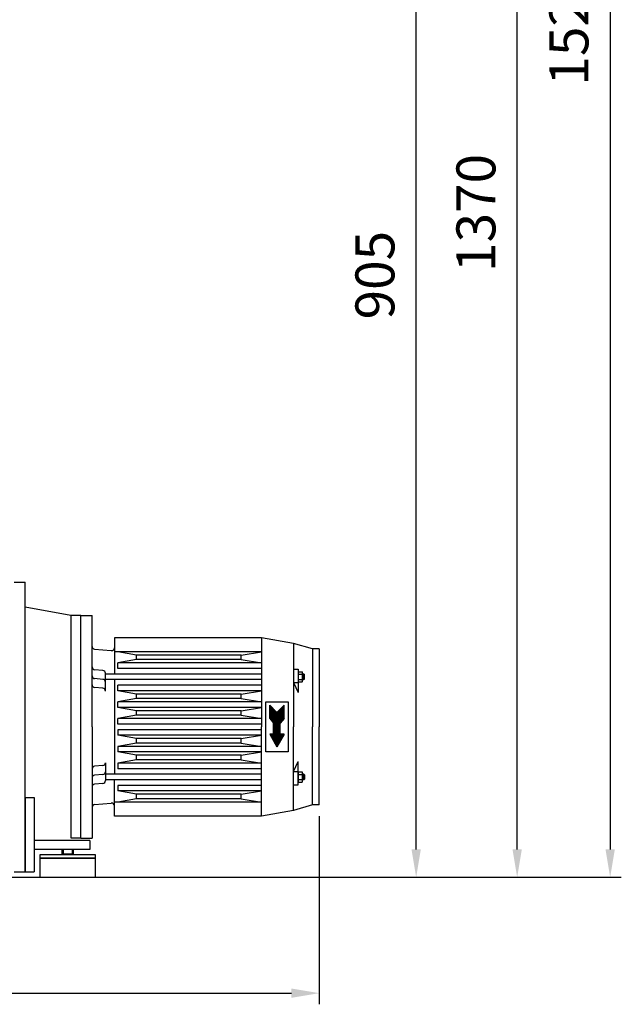
# Model space of a CAD drawing. Units: millimetres. Extents: x -32503 to -30147, y 88311 to 92015.
# Drawn here: x -30687 to -30147, y 90285 to 91169 of the extents above; entities that cross this region are included whole.
import ezdxf

# ---------------------------------------------------------------- set-up
doc = ezdxf.new("R2010")
doc.units = ezdxf.units.MM
doc.layers.add('AM_5', color=3, linetype='Continuous', lineweight=25)
doc.layers.add('KÖRPERLINIEN', color=1, linetype='Continuous', lineweight=25)
doc.styles.get("Standard").update_dxf_attribs({"font": 'ISOCP.SHX'})
doc.dimstyles.new('AM_ISO$0', dxfattribs={"dimtxt": 3.5, "dimasz": 2.5, "dimexe": 1, "dimexo": 1, "dimgap": 1.5, "dimtad": 1, "dimdsep": 46, "dimtxsty": 'STANDARD', "dimcen": 0, "dimclrd": 3, "dimclre": 3, "dimclrt": 2, "dimadec": 0, "dimazin": 2, "dimtp": 0.1, "dimtm": 0.1, "dimtfac": 0.71, "dimtmove": 0, "dimatfit": 3, "dimfxl": 1, "dimlwd": -1, "dimlwe": -1, "dimarcsym": 0})
doc.dimstyles.new('GEN-ISO$0', dxfattribs={"dimscale": 10, "dimtxt": 3.5, "dimasz": 2.5, "dimexe": 1, "dimexo": 1, "dimgap": 0.6, "dimtad": 1, "dimdsep": 46, "dimtxsty": 'STANDARD', "dimcen": 0, "dimclrd": 3, "dimclre": 3, "dimclrt": 2, "dimadec": 0, "dimazin": 0, "dimtp": 0.1, "dimtm": 0.1, "dimtfac": 0.71, "dimtmove": 0, "dimatfit": 3, "dimfxl": 1, "dimtzin": 0, "dimarcsym": 0})

# ---------------------------------------------------------------- blocks, each defined once
blk = doc.blocks.new('*D6')
at = {"layer": 'AM_5', "color": 3}
for p, q in [((-30940.81, 91304.43), (-30320.8, 91304.43)), ((-30330.8, 90423.73), (-30330.8, 91279.43)), ((-31058.31, 90398.73), (-30320.8, 90398.73))]:
    blk.add_line(p, q, dxfattribs=at)
for points in [[(-30334.96, 91279.43), (-30326.63, 91279.43), (-30330.8, 91304.43)], [(-30334.96, 90423.73), (-30326.63, 90423.73), (-30330.8, 90398.73)]]:
    blk.add_solid(points, dxfattribs=at)
at = {"layer": 'DEFPOINTS', "color": 0}
for p in [(-30950.81, 91304.43), (-30330.8, 91304.43), (-31068.31, 90398.73)]:
    blk.add_point(p, dxfattribs=at)
at = {"layer": 'AM_5', "color": 2, "insert": (-30363.3, 90939.43), "char_height": 35, "attachment_point": 5, "rotation": 90}
blk.add_mtext('905', dxfattribs=at)
blk = doc.blocks.new('*D9')
at = {"layer": 'AM_5', "color": 3}
for p, q in [((-30793.59, 91768.73), (-30230.1, 91768.73)), ((-30240.1, 90423.73), (-30240.1, 91743.73)), ((-31058.31, 90398.73), (-30230.1, 90398.73))]:
    blk.add_line(p, q, dxfattribs=at)
for points in [[(-30244.26, 91743.73), (-30235.93, 91743.73), (-30240.1, 91768.73)], [(-30244.26, 90423.73), (-30235.93, 90423.73), (-30240.1, 90398.73)]]:
    blk.add_solid(points, dxfattribs=at)
at = {"layer": 'DEFPOINTS', "color": 0}
for p in [(-30803.59, 91768.73), (-30240.1, 91768.73), (-31068.31, 90398.73)]:
    blk.add_point(p, dxfattribs=at)
at = {"layer": 'AM_5', "color": 2, "insert": (-30272.6, 90995.31), "char_height": 35, "attachment_point": 5, "rotation": 90}
blk.add_mtext('1370', dxfattribs=at)
blk = doc.blocks.new('*D11')
at = {"layer": 'AM_5', "color": 3}
for p, q in [((-31134.5, 91922.02), (-30146.58, 91922.02)), ((-30156.58, 91897.02), (-30156.58, 90423.73)), ((-31124.31, 90398.73), (-30146.58, 90398.73))]:
    blk.add_line(p, q, dxfattribs=at)
for points in [[(-30160.75, 91897.02), (-30152.41, 91897.02), (-30156.58, 91922.02)], [(-30160.75, 90423.73), (-30152.41, 90423.73), (-30156.58, 90398.73)]]:
    blk.add_solid(points, dxfattribs=at)
at = {"layer": 'DEFPOINTS', "color": 0}
for p in [(-31144.5, 91922.02), (-31134.31, 90398.73), (-30156.58, 90398.73)]:
    blk.add_point(p, dxfattribs=at)
at = {"layer": 'AM_5', "color": 2, "insert": (-30189.08, 91162.66), "char_height": 35, "attachment_point": 5, "rotation": 90}
blk.add_mtext('1520', dxfattribs=at)
blk = doc.blocks.new('*D15')
at = {"layer": 'AM_5', "color": 3, "lineweight": -2}
for p, q in [((-30417.81, 90453.73), (-30417.81, 90284.65)), ((-31134.31, 90388.73), (-31134.31, 90284.65)), ((-31109.31, 90294.65), (-30442.81, 90294.65))]:
    blk.add_line(p, q, dxfattribs=at)
at = {"layer": 'AM_5', "color": 3}
for points in [[(-31109.31, 90298.81), (-31109.31, 90290.48), (-31134.31, 90294.65)], [(-30442.81, 90298.81), (-30442.81, 90290.48), (-30417.81, 90294.65)]]:
    blk.add_solid(points, dxfattribs=at)
at = {"layer": 'DEFPOINTS', "color": 0}
for p in [(-30417.81, 90463.73), (-31134.31, 90398.73), (-30417.81, 90294.65)]:
    blk.add_point(p, dxfattribs=at)
at = {"layer": 'AM_5', "color": 2, "insert": (-30776.06, 90318.15), "char_height": 35, "attachment_point": 5}
blk.add_mtext('720', dxfattribs=at)

msp = doc.modelspace()

# ---------------------------------------------------------------- linework, layer by layer
at = {"layer": 'KÖRPERLINIEN'}
for p, q in [((-30691.809, 90663.735), (-30681.809, 90663.735)), ((-30691.809, 90663.735), (-30681.809, 90663.735)), ((-30681.809, 90533.735), (-30681.809, 90663.735)), ((-30681.809, 90533.735), (-30681.809, 90663.735)), ((-30640.809, 90633.735), (-30681.809, 90641.185)), ((-30640.809, 90633.735), (-30681.809, 90641.185)), ((-30631.809, 90633.735), (-30640.809, 90633.735)), ((-30631.809, 90633.735), (-30640.809, 90633.735)), ((-30631.809, 90633.735), (-30640.809, 90633.735)), ((-30631.809, 90633.735), (-30640.809, 90633.735)), ((-30640.59, 90443.735), (-30640.59, 90633.735)), ((-30640.59, 90433.735), (-30640.59, 90633.735)), ((-30631.809, 90433.735), (-30631.809, 90633.735)), ((-30631.809, 90633.735), (-30621.809, 90633.735)), ((-30631.809, 90433.735), (-30631.809, 90633.735)), ((-30631.809, 90633.735), (-30621.809, 90633.735)), ((-30621.809, 90533.735), (-30621.809, 90633.735)), ((-30621.809, 90533.735), (-30621.809, 90633.735)), ((-30469.809, 90613.735), (-30601.809, 90613.735)), ((-30601.809, 90613.735), (-30601.809, 90581.235)), ((-30469.809, 90613.735), (-30601.809, 90613.735)), ((-30601.809, 90613.735), (-30601.809, 90581.235)), ((-30469.809, 90613.735), (-30469.809, 90533.735)), ((-30440.809, 90608.735), (-30469.809, 90613.735)), ((-30469.809, 90613.735), (-30469.809, 90533.735)), ((-30440.809, 90608.735), (-30469.809, 90613.735)), ((-30619.527, 90603.535), (-30604.527, 90602.223)), ((-30619.527, 90603.535), (-30604.527, 90602.223)), ((-30440.809, 90608.735), (-30440.809, 90533.735)), ((-30423.809, 90603.735), (-30440.809, 90608.735)), ((-30440.809, 90608.735), (-30440.809, 90533.735)), ((-30423.809, 90603.735), (-30440.809, 90608.735)), ((-30423.809, 90603.735), (-30423.809, 90533.735)), ((-30417.809, 90603.735), (-30423.809, 90603.735)), ((-30423.809, 90603.735), (-30423.809, 90533.735)), ((-30417.809, 90603.735), (-30423.809, 90603.735)), ((-30417.809, 90603.735), (-30417.809, 90533.735)), ((-30417.809, 90603.735), (-30417.809, 90533.735)), ((-30469.809, 90601.235), (-30601.809, 90601.235)), ((-30469.809, 90601.235), (-30601.809, 90601.235)), ((-30581.809, 90598.235), (-30598.809, 90601.235)), ((-30581.809, 90598.235), (-30598.809, 90601.235)), ((-30581.809, 90594.235), (-30598.809, 90591.235)), ((-30581.809, 90594.235), (-30598.809, 90591.235)), ((-30487.809, 90598.235), (-30581.809, 90598.235)), ((-30581.809, 90594.235), (-30581.809, 90598.235)), ((-30487.809, 90598.235), (-30581.809, 90598.235)), ((-30581.809, 90594.235), (-30581.809, 90598.235)), ((-30487.809, 90594.235), (-30581.809, 90594.235)), ((-30487.809, 90594.235), (-30581.809, 90594.235)), ((-30487.809, 90598.235), (-30469.809, 90601.235)), ((-30487.809, 90598.235), (-30469.809, 90601.235)), ((-30487.809, 90594.235), (-30487.809, 90598.235)), ((-30487.809, 90594.235), (-30487.809, 90598.235)), ((-30487.809, 90594.235), (-30469.809, 90591.235)), ((-30487.809, 90594.235), (-30469.809, 90591.235)), ((-30612.091, 90584.434), (-30619.527, 90585.085)), ((-30612.091, 90584.434), (-30619.527, 90585.085)), ((-30469.809, 90591.235), (-30598.809, 90591.235)), ((-30598.809, 90586.235), (-30598.809, 90591.235)), ((-30469.809, 90591.235), (-30598.809, 90591.235)), ((-30598.809, 90586.235), (-30598.809, 90591.235)), ((-30469.809, 90586.235), (-30598.809, 90586.235)), ((-30469.809, 90586.235), (-30598.809, 90586.235)), ((-30440.809, 90585.735), (-30436.809, 90585.735)), ((-30440.809, 90585.735), (-30436.809, 90585.735)), ((-30436.809, 90585.735), (-30436.809, 90582.159)), ((-30436.809, 90585.735), (-30436.809, 90582.159)), ((-30612.091, 90576.434), (-30619.527, 90577.085)), ((-30612.091, 90576.434), (-30619.527, 90577.085)), ((-30609.809, 90565.944), (-30609.809, 90581.944)), ((-30609.809, 90565.944), (-30609.809, 90581.944)), ((-30469.809, 90581.235), (-30609.809, 90581.235)), ((-30469.809, 90581.235), (-30609.809, 90581.235)), ((-30469.809, 90576.235), (-30609.809, 90576.235)), ((-30469.809, 90576.235), (-30609.809, 90576.235)), ((-30601.809, 90576.235), (-30601.809, 90491.235)), ((-30601.809, 90576.235), (-30601.809, 90491.235)), ((-30436.809, 90582.159), (-30436.809, 90575.31)), ((-30436.809, 90582.159), (-30436.809, 90575.31)), ((-30436.809, 90575.31), (-30436.809, 90564.735)), ((-30436.809, 90575.31), (-30436.809, 90564.735)), ((-30436.413, 90581.045), (-30433.206, 90581.045)), ((-30436.413, 90581.045), (-30433.206, 90581.045)), ((-30436.413, 90576.425), (-30433.206, 90576.425)), ((-30436.413, 90576.425), (-30433.206, 90576.425)), ((-30436.343, 90583.355), (-30433.276, 90583.355)), ((-30436.343, 90583.355), (-30433.276, 90583.355)), ((-30432.809, 90582.159), (-30432.809, 90575.31)), ((-30432.809, 90582.159), (-30432.809, 90575.31)), ((-30431.809, 90581.235), (-30432.809, 90581.235)), ((-30431.809, 90581.235), (-30432.809, 90581.235)), ((-30430.943, 90580.735), (-30432.809, 90580.735)), ((-30430.943, 90580.735), (-30432.809, 90580.735)), ((-30430.943, 90576.735), (-30432.809, 90576.735)), ((-30430.943, 90576.735), (-30432.809, 90576.735)), ((-30431.809, 90576.235), (-30432.809, 90576.235)), ((-30431.809, 90576.235), (-30432.809, 90576.235)), ((-30431.809, 90581.235), (-30430.943, 90580.735)), ((-30431.809, 90581.235), (-30431.809, 90576.235)), ((-30431.809, 90581.235), (-30430.943, 90580.735)), ((-30431.809, 90581.235), (-30431.809, 90576.235)), ((-30431.809, 90576.235), (-30430.943, 90576.735)), ((-30431.809, 90576.235), (-30430.943, 90576.735)), ((-30430.943, 90576.735), (-30430.943, 90580.735)), ((-30430.943, 90576.735), (-30430.943, 90580.735)), ((-30612.091, 90568.434), (-30619.527, 90569.085)), ((-30612.091, 90568.434), (-30619.527, 90569.085)), ((-30598.809, 90566.235), (-30598.809, 90571.235)), ((-30469.809, 90571.235), (-30598.809, 90571.235)), ((-30598.809, 90566.235), (-30598.809, 90571.235)), ((-30469.809, 90571.235), (-30598.809, 90571.235)), ((-30440.809, 90573.735), (-30436.809, 90564.735)), ((-30440.809, 90573.735), (-30436.809, 90573.735)), ((-30440.809, 90573.735), (-30436.809, 90564.735)), ((-30440.809, 90573.735), (-30436.809, 90573.735)), ((-30436.343, 90574.114), (-30433.276, 90574.114)), ((-30436.343, 90574.114), (-30433.276, 90574.114)), ((-30469.809, 90566.235), (-30598.809, 90566.235)), ((-30581.809, 90563.235), (-30598.809, 90566.235)), ((-30469.809, 90566.235), (-30598.809, 90566.235)), ((-30581.809, 90563.235), (-30598.809, 90566.235)), ((-30581.809, 90559.235), (-30598.809, 90556.235)), ((-30581.809, 90559.235), (-30598.809, 90556.235)), ((-30487.809, 90563.235), (-30581.809, 90563.235)), ((-30581.809, 90559.235), (-30581.809, 90563.235)), ((-30487.809, 90563.235), (-30581.809, 90563.235)), ((-30581.809, 90559.235), (-30581.809, 90563.235)), ((-30487.809, 90559.235), (-30581.809, 90559.235)), ((-30487.809, 90559.235), (-30581.809, 90559.235)), ((-30487.809, 90563.235), (-30469.809, 90566.235)), ((-30487.809, 90563.235), (-30469.809, 90566.235)), ((-30487.809, 90559.235), (-30487.809, 90563.235)), ((-30487.809, 90559.235), (-30487.809, 90563.235)), ((-30487.809, 90559.235), (-30469.809, 90556.235)), ((-30487.809, 90559.235), (-30469.809, 90556.235)), ((-30469.809, 90556.235), (-30598.809, 90556.235)), ((-30598.809, 90551.235), (-30598.809, 90556.235)), ((-30469.809, 90556.235), (-30598.809, 90556.235)), ((-30598.809, 90551.235), (-30598.809, 90556.235)), ((-30469.809, 90551.235), (-30598.809, 90551.235)), ((-30581.809, 90548.235), (-30598.809, 90551.235)), ((-30469.809, 90551.235), (-30598.809, 90551.235)), ((-30581.809, 90548.235), (-30598.809, 90551.235)), ((-30487.809, 90548.235), (-30469.809, 90551.235)), ((-30487.809, 90548.235), (-30469.809, 90551.235)), ((-30465.809, 90511.235), (-30465.809, 90556.235)), ((-30465.809, 90556.235), (-30445.809, 90556.235)), ((-30465.809, 90511.235), (-30465.809, 90556.235)), ((-30465.809, 90556.235), (-30445.809, 90556.235)), ((-30462.309, 90541.235), (-30462.309, 90553.235)), ((-30462.309, 90553.235), (-30455.809, 90546.735)), ((-30462.309, 90541.235), (-30462.309, 90553.235)), ((-30462.309, 90553.235), (-30455.809, 90546.735)), ((-30461.801, 90552.726), (-30462.309, 90552.726)), ((-30461.801, 90552.726), (-30462.309, 90552.726)), ((-30461.301, 90552.226), (-30462.309, 90552.226)), ((-30461.301, 90552.226), (-30462.309, 90552.226)), ((-30460.801, 90551.726), (-30462.309, 90551.726)), ((-30460.801, 90551.726), (-30462.309, 90551.726)), ((-30460.301, 90551.226), (-30462.309, 90551.226)), ((-30460.301, 90551.226), (-30462.309, 90551.226)), ((-30459.801, 90550.726), (-30462.309, 90550.726)), ((-30459.801, 90550.726), (-30462.309, 90550.726)), ((-30459.301, 90550.226), (-30462.309, 90550.226)), ((-30459.301, 90550.226), (-30462.309, 90550.226)), ((-30458.801, 90549.726), (-30462.309, 90549.726)), ((-30458.801, 90549.726), (-30462.309, 90549.726)), ((-30458.301, 90549.226), (-30462.309, 90549.226)), ((-30458.301, 90549.226), (-30462.309, 90549.226)), ((-30457.801, 90548.726), (-30462.309, 90548.726)), ((-30457.801, 90548.726), (-30462.309, 90548.726)), ((-30449.309, 90553.235), (-30455.809, 90546.735)), ((-30449.309, 90553.235), (-30455.809, 90546.735)), ((-30449.309, 90548.726), (-30453.817, 90548.726)), ((-30449.309, 90548.726), (-30453.817, 90548.726)), ((-30449.309, 90549.226), (-30453.317, 90549.226)), ((-30449.309, 90549.226), (-30453.317, 90549.226)), ((-30449.309, 90549.726), (-30452.817, 90549.726)), ((-30449.309, 90549.726), (-30452.817, 90549.726)), ((-30449.309, 90550.226), (-30452.317, 90550.226)), ((-30449.309, 90550.226), (-30452.317, 90550.226)), ((-30449.309, 90550.726), (-30451.817, 90550.726)), ((-30449.309, 90550.726), (-30451.817, 90550.726)), ((-30449.309, 90551.226), (-30451.317, 90551.226)), ((-30449.309, 90551.226), (-30451.317, 90551.226)), ((-30449.309, 90551.726), (-30450.817, 90551.726)), ((-30449.309, 90551.726), (-30450.817, 90551.726)), ((-30449.309, 90552.226), (-30450.317, 90552.226)), ((-30449.309, 90552.226), (-30450.317, 90552.226)), ((-30449.309, 90552.726), (-30449.817, 90552.726)), ((-30449.309, 90552.726), (-30449.817, 90552.726)), ((-30449.309, 90541.235), (-30449.309, 90553.235)), ((-30449.309, 90541.235), (-30449.309, 90553.235)), ((-30445.809, 90556.235), (-30445.809, 90511.235)), ((-30445.809, 90556.235), (-30445.809, 90511.235)), ((-30581.809, 90544.235), (-30598.809, 90541.235)), ((-30581.809, 90544.235), (-30598.809, 90541.235)), ((-30469.809, 90541.235), (-30598.809, 90541.235)), ((-30598.809, 90536.235), (-30598.809, 90541.235)), ((-30469.809, 90541.235), (-30598.809, 90541.235)), ((-30598.809, 90536.235), (-30598.809, 90541.235)), ((-30487.809, 90548.235), (-30581.809, 90548.235)), ((-30581.809, 90544.235), (-30581.809, 90548.235)), ((-30487.809, 90548.235), (-30581.809, 90548.235)), ((-30581.809, 90544.235), (-30581.809, 90548.235)), ((-30487.809, 90544.235), (-30581.809, 90544.235)), ((-30487.809, 90544.235), (-30581.809, 90544.235)), ((-30487.809, 90544.235), (-30487.809, 90548.235)), ((-30487.809, 90544.235), (-30487.809, 90548.235)), ((-30487.809, 90544.235), (-30469.809, 90541.235)), ((-30487.809, 90544.235), (-30469.809, 90541.235)), ((-30457.301, 90548.226), (-30462.309, 90548.226)), ((-30457.301, 90548.226), (-30462.309, 90548.226)), ((-30456.801, 90547.726), (-30462.309, 90547.726)), ((-30456.801, 90547.726), (-30462.309, 90547.726)), ((-30456.301, 90547.226), (-30462.309, 90547.226)), ((-30456.301, 90547.226), (-30462.309, 90547.226)), ((-30449.309, 90546.726), (-30462.309, 90546.726)), ((-30449.309, 90546.726), (-30462.309, 90546.726)), ((-30449.309, 90546.226), (-30462.309, 90546.226)), ((-30449.309, 90546.226), (-30462.309, 90546.226)), ((-30449.309, 90545.726), (-30462.309, 90545.726)), ((-30449.309, 90545.726), (-30462.309, 90545.726)), ((-30449.309, 90545.226), (-30462.309, 90545.226)), ((-30449.309, 90545.226), (-30462.309, 90545.226)), ((-30449.309, 90544.726), (-30462.309, 90544.726)), ((-30449.309, 90544.726), (-30462.309, 90544.726)), ((-30449.309, 90544.226), (-30462.309, 90544.226)), ((-30449.309, 90544.226), (-30462.309, 90544.226)), ((-30449.309, 90543.726), (-30462.309, 90543.726)), ((-30449.309, 90543.726), (-30462.309, 90543.726)), ((-30449.309, 90543.226), (-30462.309, 90543.226)), ((-30449.309, 90543.226), (-30462.309, 90543.226)), ((-30449.309, 90542.726), (-30462.309, 90542.726)), ((-30449.309, 90542.726), (-30462.309, 90542.726)), ((-30449.309, 90542.226), (-30462.309, 90542.226)), ((-30449.309, 90542.226), (-30462.309, 90542.226)), ((-30449.309, 90541.726), (-30462.309, 90541.726)), ((-30449.309, 90541.726), (-30462.309, 90541.726)), ((-30462.309, 90541.235), (-30458.809, 90537.235)), ((-30462.309, 90541.235), (-30458.809, 90537.235)), ((-30449.316, 90541.226), (-30462.302, 90541.226)), ((-30449.316, 90541.226), (-30462.302, 90541.226)), ((-30449.754, 90540.726), (-30461.864, 90540.726)), ((-30449.754, 90540.726), (-30461.864, 90540.726)), ((-30450.191, 90540.226), (-30461.427, 90540.226)), ((-30450.191, 90540.226), (-30461.427, 90540.226)), ((-30449.309, 90547.226), (-30455.317, 90547.226)), ((-30449.309, 90547.226), (-30455.317, 90547.226)), ((-30449.309, 90547.726), (-30454.817, 90547.726)), ((-30449.309, 90547.726), (-30454.817, 90547.726)), ((-30449.309, 90548.226), (-30454.317, 90548.226)), ((-30449.309, 90548.226), (-30454.317, 90548.226)), ((-30449.309, 90541.235), (-30452.809, 90537.235)), ((-30449.309, 90541.235), (-30452.809, 90537.235)), ((-30681.809, 90403.735), (-30681.809, 90533.735)), ((-30681.809, 90403.735), (-30681.809, 90533.735)), ((-30621.809, 90533.735), (-30621.809, 90433.735)), ((-30621.809, 90533.735), (-30621.809, 90433.735)), ((-30469.809, 90536.235), (-30598.809, 90536.235)), ((-30469.809, 90536.235), (-30598.809, 90536.235)), ((-30469.809, 90531.235), (-30598.809, 90531.235)), ((-30598.809, 90531.235), (-30598.809, 90526.235)), ((-30469.809, 90531.235), (-30598.809, 90531.235)), ((-30598.809, 90531.235), (-30598.809, 90526.235)), ((-30469.809, 90453.735), (-30469.809, 90533.735)), ((-30469.809, 90453.735), (-30469.809, 90533.735)), ((-30450.629, 90539.726), (-30460.989, 90539.726)), ((-30450.629, 90539.726), (-30460.989, 90539.726)), ((-30451.066, 90539.226), (-30460.552, 90539.226)), ((-30451.066, 90539.226), (-30460.552, 90539.226)), ((-30451.504, 90538.726), (-30460.114, 90538.726)), ((-30451.504, 90538.726), (-30460.114, 90538.726)), ((-30451.941, 90538.226), (-30459.677, 90538.226)), ((-30451.941, 90538.226), (-30459.677, 90538.226)), ((-30452.379, 90537.726), (-30459.239, 90537.726)), ((-30452.379, 90537.726), (-30459.239, 90537.726)), ((-30458.809, 90527.235), (-30458.809, 90537.235)), ((-30458.809, 90527.235), (-30458.809, 90537.235)), ((-30452.809, 90537.226), (-30458.809, 90537.226)), ((-30452.809, 90537.226), (-30458.809, 90537.226)), ((-30452.809, 90536.726), (-30458.809, 90536.726)), ((-30452.809, 90536.726), (-30458.809, 90536.726)), ((-30452.809, 90536.226), (-30458.809, 90536.226)), ((-30452.809, 90536.226), (-30458.809, 90536.226)), ((-30452.809, 90535.726), (-30458.809, 90535.726)), ((-30452.809, 90535.726), (-30458.809, 90535.726)), ((-30452.809, 90535.226), (-30458.809, 90535.226)), ((-30452.809, 90535.226), (-30458.809, 90535.226)), ((-30452.809, 90534.726), (-30458.809, 90534.726)), ((-30452.809, 90534.726), (-30458.809, 90534.726)), ((-30452.809, 90534.226), (-30458.809, 90534.226)), ((-30452.809, 90534.226), (-30458.809, 90534.226)), ((-30452.809, 90533.726), (-30458.809, 90533.726)), ((-30452.809, 90533.726), (-30458.809, 90533.726)), ((-30452.809, 90533.226), (-30458.809, 90533.226)), ((-30452.809, 90533.226), (-30458.809, 90533.226)), ((-30452.809, 90532.726), (-30458.809, 90532.726)), ((-30452.809, 90532.726), (-30458.809, 90532.726)), ((-30452.809, 90532.226), (-30458.809, 90532.226)), ((-30452.809, 90532.226), (-30458.809, 90532.226)), ((-30452.809, 90531.726), (-30458.809, 90531.726)), ((-30452.809, 90531.726), (-30458.809, 90531.726)), ((-30452.809, 90531.226), (-30458.809, 90531.226)), ((-30452.809, 90531.226), (-30458.809, 90531.226)), ((-30452.809, 90527.235), (-30452.809, 90537.235)), ((-30452.809, 90527.235), (-30452.809, 90537.235)), ((-30440.809, 90458.735), (-30440.809, 90533.735)), ((-30440.809, 90458.735), (-30440.809, 90533.735)), ((-30423.809, 90463.735), (-30423.809, 90533.735)), ((-30423.809, 90463.735), (-30423.809, 90533.735)), ((-30417.809, 90463.735), (-30417.809, 90533.735)), ((-30417.809, 90463.735), (-30417.809, 90533.735)), ((-30469.809, 90526.235), (-30598.809, 90526.235)), ((-30581.809, 90523.235), (-30598.809, 90526.235)), ((-30469.809, 90526.235), (-30598.809, 90526.235)), ((-30581.809, 90523.235), (-30598.809, 90526.235)), ((-30487.809, 90523.235), (-30581.809, 90523.235)), ((-30581.809, 90519.235), (-30581.809, 90523.235)), ((-30487.809, 90523.235), (-30581.809, 90523.235)), ((-30581.809, 90519.235), (-30581.809, 90523.235)), ((-30487.809, 90523.235), (-30469.809, 90526.235)), ((-30487.809, 90523.235), (-30469.809, 90526.235)), ((-30487.809, 90519.235), (-30487.809, 90523.235)), ((-30487.809, 90519.235), (-30487.809, 90523.235)), ((-30462.309, 90527.235), (-30455.809, 90515.976)), ((-30458.809, 90527.235), (-30462.309, 90527.235)), ((-30462.309, 90527.235), (-30455.809, 90515.976)), ((-30458.809, 90527.235), (-30462.309, 90527.235)), ((-30449.314, 90527.227), (-30462.304, 90527.227)), ((-30449.314, 90527.227), (-30462.304, 90527.227)), ((-30449.602, 90526.727), (-30462.016, 90526.727)), ((-30449.602, 90526.727), (-30462.016, 90526.727)), ((-30449.891, 90526.227), (-30461.727, 90526.227)), ((-30449.891, 90526.227), (-30461.727, 90526.227)), ((-30450.18, 90525.727), (-30461.438, 90525.727)), ((-30450.18, 90525.727), (-30461.438, 90525.727)), ((-30450.468, 90525.227), (-30461.149, 90525.227)), ((-30450.468, 90525.227), (-30461.149, 90525.227)), ((-30450.757, 90524.727), (-30460.861, 90524.727)), ((-30450.757, 90524.727), (-30460.861, 90524.727)), ((-30451.046, 90524.227), (-30460.572, 90524.227)), ((-30451.046, 90524.227), (-30460.572, 90524.227)), ((-30451.335, 90523.727), (-30460.284, 90523.727)), ((-30451.335, 90523.727), (-30460.284, 90523.727)), ((-30451.623, 90523.227), (-30459.995, 90523.227)), ((-30451.623, 90523.227), (-30459.995, 90523.227)), ((-30451.912, 90522.727), (-30459.706, 90522.727)), ((-30451.912, 90522.727), (-30459.706, 90522.727)), ((-30452.2, 90522.227), (-30459.418, 90522.227)), ((-30452.2, 90522.227), (-30459.418, 90522.227)), ((-30452.809, 90530.726), (-30458.809, 90530.726)), ((-30452.809, 90530.726), (-30458.809, 90530.726)), ((-30452.809, 90530.226), (-30458.809, 90530.226)), ((-30452.809, 90530.226), (-30458.809, 90530.226)), ((-30452.809, 90529.726), (-30458.809, 90529.726)), ((-30452.809, 90529.726), (-30458.809, 90529.726)), ((-30452.809, 90529.226), (-30458.809, 90529.226)), ((-30452.809, 90529.226), (-30458.809, 90529.226)), ((-30452.809, 90528.726), (-30458.809, 90528.726)), ((-30452.809, 90528.726), (-30458.809, 90528.726)), ((-30452.809, 90528.226), (-30458.809, 90528.226)), ((-30452.809, 90528.226), (-30458.809, 90528.226)), ((-30452.809, 90527.726), (-30458.809, 90527.726)), ((-30452.809, 90527.726), (-30458.809, 90527.726)), ((-30449.309, 90527.235), (-30455.809, 90515.976)), ((-30449.309, 90527.235), (-30455.809, 90515.976)), ((-30452.809, 90527.235), (-30449.309, 90527.235)), ((-30452.809, 90527.235), (-30449.309, 90527.235)), ((-30581.809, 90519.235), (-30598.809, 90516.235)), ((-30581.809, 90519.235), (-30598.809, 90516.235)), ((-30469.809, 90516.235), (-30598.809, 90516.235)), ((-30598.809, 90516.235), (-30598.809, 90511.235)), ((-30469.809, 90516.235), (-30598.809, 90516.235)), ((-30598.809, 90516.235), (-30598.809, 90511.235)), ((-30487.809, 90519.235), (-30581.809, 90519.235)), ((-30487.809, 90519.235), (-30581.809, 90519.235)), ((-30487.809, 90519.235), (-30469.809, 90516.235)), ((-30487.809, 90519.235), (-30469.809, 90516.235)), ((-30452.489, 90521.727), (-30459.129, 90521.727)), ((-30452.489, 90521.727), (-30459.129, 90521.727)), ((-30452.778, 90521.227), (-30458.84, 90521.227)), ((-30452.778, 90521.227), (-30458.84, 90521.227)), ((-30453.067, 90520.727), (-30458.552, 90520.727)), ((-30453.067, 90520.727), (-30458.552, 90520.727)), ((-30453.355, 90520.227), (-30458.263, 90520.227)), ((-30453.355, 90520.227), (-30458.263, 90520.227)), ((-30453.644, 90519.727), (-30457.974, 90519.727)), ((-30453.644, 90519.727), (-30457.974, 90519.727)), ((-30453.933, 90519.227), (-30457.685, 90519.227)), ((-30453.933, 90519.227), (-30457.685, 90519.227)), ((-30454.221, 90518.727), (-30457.397, 90518.727)), ((-30454.221, 90518.727), (-30457.397, 90518.727)), ((-30454.51, 90518.227), (-30457.108, 90518.227)), ((-30454.51, 90518.227), (-30457.108, 90518.227)), ((-30454.799, 90517.727), (-30456.82, 90517.727)), ((-30454.799, 90517.727), (-30456.82, 90517.727)), ((-30455.087, 90517.227), (-30456.531, 90517.227)), ((-30455.087, 90517.227), (-30456.531, 90517.227)), ((-30455.376, 90516.727), (-30456.242, 90516.727)), ((-30455.376, 90516.727), (-30456.242, 90516.727)), ((-30455.665, 90516.227), (-30455.953, 90516.227)), ((-30455.665, 90516.227), (-30455.953, 90516.227)), ((-30469.809, 90511.235), (-30598.809, 90511.235)), ((-30581.809, 90508.235), (-30598.809, 90511.235)), ((-30469.809, 90511.235), (-30598.809, 90511.235)), ((-30581.809, 90508.235), (-30598.809, 90511.235)), ((-30487.809, 90508.235), (-30581.809, 90508.235)), ((-30581.809, 90504.235), (-30581.809, 90508.235)), ((-30487.809, 90508.235), (-30581.809, 90508.235)), ((-30581.809, 90504.235), (-30581.809, 90508.235)), ((-30487.809, 90508.235), (-30469.809, 90511.235)), ((-30487.809, 90508.235), (-30469.809, 90511.235)), ((-30487.809, 90504.235), (-30487.809, 90508.235)), ((-30487.809, 90504.235), (-30487.809, 90508.235)), ((-30445.809, 90511.235), (-30465.809, 90511.235)), ((-30445.809, 90511.235), (-30465.809, 90511.235)), ((-30612.091, 90499.035), (-30619.527, 90498.384)), ((-30612.091, 90499.035), (-30619.527, 90498.384)), ((-30609.809, 90501.526), (-30609.809, 90485.526)), ((-30609.809, 90501.526), (-30609.809, 90485.526)), ((-30581.809, 90504.235), (-30598.809, 90501.235)), ((-30581.809, 90504.235), (-30598.809, 90501.235)), ((-30469.809, 90501.235), (-30598.809, 90501.235)), ((-30598.809, 90501.235), (-30598.809, 90496.235)), ((-30469.809, 90501.235), (-30598.809, 90501.235)), ((-30598.809, 90501.235), (-30598.809, 90496.235)), ((-30469.809, 90496.235), (-30598.809, 90496.235)), ((-30469.809, 90496.235), (-30598.809, 90496.235)), ((-30487.809, 90504.235), (-30581.809, 90504.235)), ((-30487.809, 90504.235), (-30581.809, 90504.235)), ((-30487.809, 90504.235), (-30469.809, 90501.235)), ((-30487.809, 90504.235), (-30469.809, 90501.235)), ((-30440.809, 90493.735), (-30436.809, 90502.735)), ((-30440.809, 90493.735), (-30436.809, 90502.735)), ((-30436.809, 90492.159), (-30436.809, 90502.735)), ((-30436.809, 90492.159), (-30436.809, 90502.735)), ((-30612.091, 90491.035), (-30619.527, 90490.384)), ((-30612.091, 90491.035), (-30619.527, 90490.384)), ((-30469.809, 90491.235), (-30609.809, 90491.235)), ((-30469.809, 90491.235), (-30609.809, 90491.235)), ((-30440.809, 90493.735), (-30436.809, 90493.735)), ((-30440.809, 90493.735), (-30436.809, 90493.735)), ((-30436.809, 90485.31), (-30436.809, 90492.159)), ((-30436.809, 90485.31), (-30436.809, 90492.159)), ((-30436.413, 90491.045), (-30433.206, 90491.045)), ((-30436.413, 90491.045), (-30433.206, 90491.045)), ((-30436.343, 90493.355), (-30433.276, 90493.355)), ((-30436.343, 90493.355), (-30433.276, 90493.355)), ((-30432.809, 90485.31), (-30432.809, 90492.159)), ((-30432.809, 90485.31), (-30432.809, 90492.159)), ((-30431.809, 90491.235), (-30432.809, 90491.235)), ((-30431.809, 90491.235), (-30432.809, 90491.235)), ((-30430.943, 90490.735), (-30432.809, 90490.735)), ((-30430.943, 90490.735), (-30432.809, 90490.735)), ((-30431.809, 90491.235), (-30430.943, 90490.735)), ((-30431.809, 90486.235), (-30431.809, 90491.235)), ((-30431.809, 90491.235), (-30430.943, 90490.735)), ((-30431.809, 90486.235), (-30431.809, 90491.235)), ((-30430.943, 90490.735), (-30430.943, 90486.735)), ((-30430.943, 90490.735), (-30430.943, 90486.735)), ((-30612.091, 90483.035), (-30619.527, 90482.385)), ((-30612.091, 90483.035), (-30619.527, 90482.385)), ((-30469.809, 90486.235), (-30609.809, 90486.235)), ((-30469.809, 90486.235), (-30609.809, 90486.235)), ((-30601.809, 90453.735), (-30601.809, 90486.235)), ((-30601.809, 90453.735), (-30601.809, 90486.235)), ((-30469.809, 90481.235), (-30598.809, 90481.235)), ((-30598.809, 90481.235), (-30598.809, 90476.235)), ((-30469.809, 90481.235), (-30598.809, 90481.235)), ((-30598.809, 90481.235), (-30598.809, 90476.235)), ((-30440.809, 90481.735), (-30436.809, 90481.735)), ((-30440.809, 90481.735), (-30436.809, 90481.735)), ((-30436.809, 90481.735), (-30436.809, 90485.31)), ((-30436.809, 90481.735), (-30436.809, 90485.31)), ((-30436.413, 90486.425), (-30433.206, 90486.425)), ((-30436.413, 90486.425), (-30433.206, 90486.425)), ((-30436.343, 90484.115), (-30433.276, 90484.115)), ((-30436.343, 90484.115), (-30433.276, 90484.115)), ((-30430.943, 90486.735), (-30432.809, 90486.735)), ((-30430.943, 90486.735), (-30432.809, 90486.735)), ((-30431.809, 90486.235), (-30432.809, 90486.235)), ((-30431.809, 90486.235), (-30432.809, 90486.235)), ((-30431.809, 90486.235), (-30430.943, 90486.735)), ((-30431.809, 90486.235), (-30430.943, 90486.735)), ((-30681.809, 90470.417), (-30681.809, 90403.735)), ((-30681.809, 90470.417), (-30673.809, 90470.417)), ((-30681.809, 90470.417), (-30681.809, 90403.735)), ((-30681.809, 90470.417), (-30673.809, 90470.417)), ((-30673.809, 90470.417), (-30673.809, 90403.735)), ((-30673.809, 90470.417), (-30673.809, 90403.735)), ((-30469.809, 90476.235), (-30598.809, 90476.235)), ((-30581.809, 90473.235), (-30598.809, 90476.235)), ((-30469.809, 90476.235), (-30598.809, 90476.235)), ((-30581.809, 90473.235), (-30598.809, 90476.235)), ((-30581.809, 90469.235), (-30598.809, 90466.235)), ((-30581.809, 90469.235), (-30598.809, 90466.235)), ((-30487.809, 90473.235), (-30581.809, 90473.235)), ((-30581.809, 90469.235), (-30581.809, 90473.235)), ((-30487.809, 90473.235), (-30581.809, 90473.235)), ((-30581.809, 90469.235), (-30581.809, 90473.235)), ((-30487.809, 90469.235), (-30581.809, 90469.235)), ((-30487.809, 90469.235), (-30581.809, 90469.235)), ((-30487.809, 90473.235), (-30469.809, 90476.235)), ((-30487.809, 90473.235), (-30469.809, 90476.235)), ((-30487.809, 90469.235), (-30487.809, 90473.235)), ((-30487.809, 90469.235), (-30487.809, 90473.235)), ((-30487.809, 90469.235), (-30469.809, 90466.235)), ((-30487.809, 90469.235), (-30469.809, 90466.235)), ((-30619.527, 90463.934), (-30604.527, 90465.247)), ((-30619.527, 90463.934), (-30604.527, 90465.247)), ((-30469.809, 90466.235), (-30601.809, 90466.235)), ((-30469.809, 90466.235), (-30601.809, 90466.235)), ((-30423.809, 90463.735), (-30440.809, 90458.735)), ((-30423.809, 90463.735), (-30440.809, 90458.735)), ((-30417.809, 90463.735), (-30423.809, 90463.735)), ((-30417.809, 90463.735), (-30423.809, 90463.735)), ((-30469.809, 90453.735), (-30601.809, 90453.735)), ((-30469.809, 90453.735), (-30601.809, 90453.735)), ((-30440.809, 90458.735), (-30469.809, 90453.735)), ((-30440.809, 90458.735), (-30469.809, 90453.735)), ((-30631.809, 90433.735), (-30640.59, 90433.735)), ((-30631.809, 90433.735), (-30638.809, 90433.735)), ((-30631.809, 90433.735), (-30621.809, 90433.735)), ((-30631.809, 90433.735), (-30621.809, 90433.735)), ((-30673.809, 90431.735), (-30673.809, 90423.735)), ((-30623.809, 90431.735), (-30673.809, 90431.735)), ((-30673.809, 90431.735), (-30673.809, 90423.735)), ((-30623.809, 90431.735), (-30673.809, 90431.735)), ((-30623.809, 90431.735), (-30623.809, 90423.735)), ((-30623.809, 90431.735), (-30623.809, 90423.735)), ((-30623.809, 90423.735), (-30673.809, 90423.735)), ((-30623.809, 90423.735), (-30673.809, 90423.735)), ((-30618.809, 90418.735), (-30668.809, 90418.735)), ((-30668.809, 90418.735), (-30668.809, 90415.735)), ((-30618.809, 90418.735), (-30668.809, 90418.735)), ((-30668.809, 90418.735), (-30668.809, 90415.735)), ((-30648.809, 90419.655), (-30648.809, 90423.735)), ((-30648.809, 90419.655), (-30648.809, 90423.735)), ((-30648.809, 90419.655), (-30638.809, 90419.655)), ((-30648.809, 90419.655), (-30647.889, 90418.735)), ((-30648.809, 90419.655), (-30638.809, 90419.655)), ((-30648.809, 90419.655), (-30647.889, 90418.735)), ((-30647.889, 90423.735), (-30647.889, 90418.735)), ((-30647.889, 90423.735), (-30647.889, 90418.735)), ((-30639.729, 90418.735), (-30647.889, 90418.735)), ((-30639.729, 90418.735), (-30647.889, 90418.735)), ((-30639.729, 90423.735), (-30639.729, 90418.735)), ((-30639.729, 90423.735), (-30639.729, 90418.735)), ((-30639.729, 90418.735), (-30638.809, 90419.655)), ((-30639.729, 90418.735), (-30638.809, 90419.655)), ((-30638.809, 90423.735), (-30638.809, 90419.655)), ((-30638.809, 90423.735), (-30638.809, 90419.655)), ((-30618.809, 90415.735), (-30618.809, 90418.735)), ((-30618.809, 90415.735), (-30618.809, 90418.735)), ((-30668.809, 90415.735), (-30618.809, 90415.735)), ((-30618.809, 90415.735), (-30668.809, 90415.735)), ((-30668.809, 90415.735), (-30668.809, 90398.735)), ((-30668.809, 90415.735), (-30618.809, 90415.735)), ((-30618.809, 90415.735), (-30668.809, 90415.735)), ((-30668.809, 90415.735), (-30668.809, 90398.735)), ((-30618.809, 90398.735), (-30618.809, 90415.735)), ((-30618.809, 90398.735), (-30618.809, 90415.735)), ((-30691.809, 90403.735), (-30681.809, 90403.735)), ((-30691.809, 90403.735), (-30681.809, 90403.735)), ((-30681.809, 90403.735), (-30673.809, 90403.735)), ((-30681.809, 90403.735), (-30673.809, 90403.735)), ((-30668.809, 90398.735), (-30618.809, 90398.735)), ((-30668.809, 90398.735), (-30618.809, 90398.735))]:
    msp.add_line(p, q, dxfattribs=at)
for centre, radius, start, end in [((-30619.309, 90606.026), 2.5, 180.000031, 264.999878), ((-30619.309, 90606.026), 2.5, 180.000031, 264.999878), ((-30604.309, 90604.713), 2.5, 264.999786, 0), ((-30604.309, 90604.713), 2.5, 264.999786, 0), ((-30619.309, 90587.576), 2.5, 180.000031, 264.999878), ((-30619.309, 90587.576), 2.5, 180.000031, 264.999878), ((-30612.309, 90581.944), 2.5, 0, 84.999908), ((-30612.309, 90581.944), 2.5, 0, 84.999908), ((-30619.309, 90579.576), 2.5, 180.000031, 265), ((-30619.309, 90579.576), 2.5, 180.000031, 265), ((-30612.309, 90573.944), 2.5, 0, 85.000549), ((-30612.309, 90573.944), 2.5, 0, 85.000549), ((-30435.047, 90582.158), 1.762, 137.278046, 219.197815), ((-30435.047, 90582.158), 1.762, 137.278046, 219.197815), ((-30429.879, 90578.735), 6.93, 160.528381, 199.470825), ((-30429.879, 90578.735), 6.93, 160.528381, 199.470825), ((-30435.046, 90575.311), 1.763, 140.822266, 222.700439), ((-30435.046, 90575.311), 1.763, 140.822266, 222.700439), ((-30434.572, 90582.158), 1.763, 320.822266, 42.70047), ((-30434.572, 90582.158), 1.763, 320.822266, 42.70047), ((-30434.573, 90575.311), 1.763, 317.310333, 39.167725), ((-30434.573, 90575.311), 1.763, 317.310333, 39.167725), ((-30439.739, 90578.735), 6.93, 340.527039, 19.472961), ((-30439.739, 90578.735), 6.93, 340.527039, 19.472961), ((-30619.309, 90571.576), 2.5, 180.000031, 264.999878), ((-30619.309, 90571.576), 2.5, 180.000031, 264.999878), ((-30612.309, 90565.944), 2.5, 0, 85.00061), ((-30612.309, 90565.944), 2.5, 0, 85.00061), ((-30619.309, 90495.894), 2.5, 95.000122, 179.999969), ((-30619.309, 90495.894), 2.5, 95.000122, 179.999969), ((-30612.309, 90501.526), 2.5, 274.99939, 0), ((-30612.309, 90501.526), 2.5, 274.99939, 0), ((-30619.309, 90487.894), 2.5, 95, 179.999969), ((-30619.309, 90487.894), 2.5, 95, 179.999969), ((-30612.309, 90493.525), 2.5, 274.999451, 0), ((-30612.309, 90493.525), 2.5, 274.999451, 0), ((-30435.046, 90492.159), 1.763, 137.299561, 219.177734), ((-30435.046, 90492.159), 1.763, 137.299561, 219.177734), ((-30429.879, 90488.735), 6.93, 160.529175, 199.471619), ((-30429.879, 90488.735), 6.93, 160.529175, 199.471619), ((-30434.573, 90492.159), 1.763, 320.832275, 42.689667), ((-30434.573, 90492.159), 1.763, 320.832275, 42.689667), ((-30439.739, 90488.735), 6.93, 340.527039, 19.472961), ((-30439.739, 90488.735), 6.93, 340.527039, 19.472961), ((-30619.309, 90479.894), 2.5, 95.000122, 179.999969), ((-30619.309, 90479.894), 2.5, 95.000122, 179.999969), ((-30612.309, 90485.526), 2.5, 275.000092, 0), ((-30612.309, 90485.526), 2.5, 275.000092, 0), ((-30435.047, 90485.311), 1.762, 140.802185, 222.721954), ((-30435.047, 90485.311), 1.762, 140.802185, 222.721954), ((-30434.572, 90485.311), 1.763, 317.29953, 39.177734), ((-30434.572, 90485.311), 1.763, 317.29953, 39.177734), ((-30619.309, 90461.444), 2.5, 95.000122, 179.999969), ((-30619.309, 90461.444), 2.5, 95.000122, 179.999969), ((-30604.309, 90462.756), 2.5, 0, 95.000214), ((-30604.309, 90462.756), 2.5, 0, 95.000214)]:
    msp.add_arc(centre, radius, start, end, dxfattribs=at)

# ---------------------------------------------------------------- dimensions: what is measured, and where the dimension line sits
at = {"layer": 'AM_5'}
for base, p1, p2, text, picture, middle in [((-30156.581, 90398.733), (-31144.501, 91922.023), (-31134.314, 90398.733), '1520', '*D11', (-30156.581, 91162.66)), ((-30330.797, 91304.433), (-31068.314, 90398.733), (-30950.814, 91304.433), '905', '*D6', (-30330.797, 90939.433))]:
    dim = msp.add_linear_dim(base=base, p1=p1, p2=p2, angle=90, text=text, dimstyle='AM_ISO$0', override={"dimscale": 10, "dimdec": 0}, dxfattribs=at)
    dim.commit()
    dim.dimension.update_dxf_attribs({"geometry": picture, "text_midpoint": middle, "dimtype": 160})
dim = msp.add_linear_dim(base=(-30240.095, 91768.733), p1=(-31068.314, 90398.733), p2=(-30803.592, 91768.733), angle=90, dimstyle='AM_ISO$0', override={"dimscale": 10, "dimdec": 0}, dxfattribs=at)
dim.commit()
dim.dimension.update_dxf_attribs({"geometry": '*D9', "text_midpoint": (-30240.095, 90995.314), "dimtype": 160})
dim = msp.add_linear_dim(base=(-30417.809, 90294.647), p1=(-31134.314, 90398.733), p2=(-30417.809, 90463.733), text='720', dimstyle='GEN-ISO$0', dxfattribs=at)
dim.commit()
dim.dimension.update_dxf_attribs({"geometry": '*D15', "text_midpoint": (-30776.061, 90318.151)})

doc.saveas('drawing.dxf')
